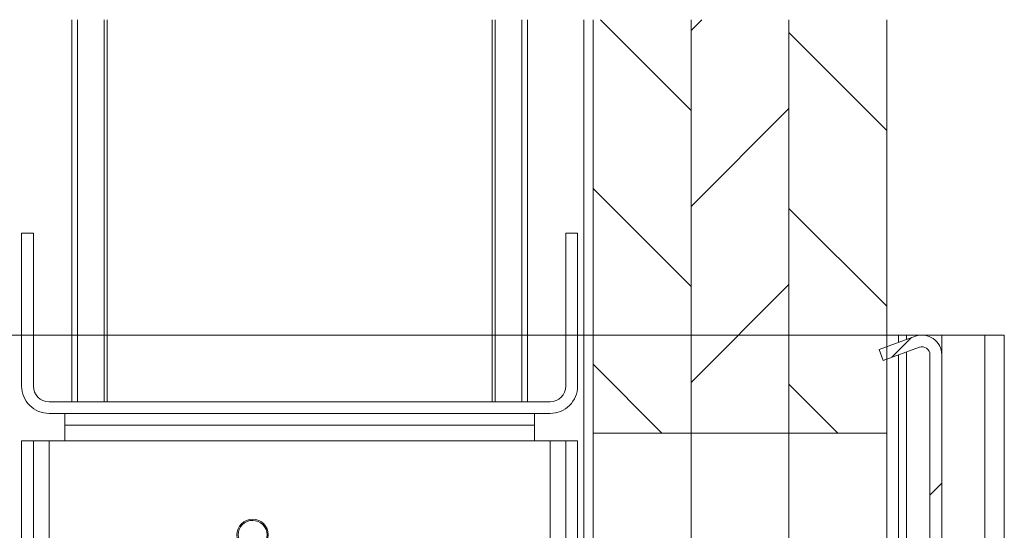
# Model space of a CAD drawing. Units: millimetres. Extents: x 0 to 420, y 0 to 297.
# Drawn here: x 293 to 318, y 168 to 181 of the extents above; entities that cross this region are included whole.
import ezdxf

# ---------------------------------------------------------------- set-up
doc = ezdxf.new("R2010")
doc.units = ezdxf.units.MM
doc.styles.add('SLDTEXTSTYLE0', font='TXT', dxfattribs={"width": 0.7})
doc.dimstyles.new('SLDDIMSTYLE6', dxfattribs={"dimtxt": 3.175, "dimasz": 3.302, "dimexe": 0, "dimexo": 0.0625, "dimgap": 0.79375, "dimtad": 1, "dimdec": 1, "dimlfac": 5, "dimrnd": 1e-09, "dimzin": 12, "dimdsep": 46, "dimtxsty": 'SLDTEXTSTYLE0', "dimsah": 1, "dimcen": 0.09, "dimadec": 0, "dimazin": 3, "dimtfac": 1, "dimtdec": 1, "dimtofl": 0, "dimtmove": 0, "dimatfit": 3, "dimfxl": 1, "dimfrac": 2, "dimtolj": 1, "dimtzin": 12, "dimarcsym": 0})

# ---------------------------------------------------------------- blocks, each defined once
blk = doc.blocks.new('_D_13')
at = {"color": 174, "linetype": 'Continuous', "lineweight": 18, "true_color": 0x0000a0}
for p, q in [((316.423, 172.629), (254.032, 172.629)), ((255.032, 172.629), (255.032, 60.652)), ((316.423, 60.652), (254.032, 60.652))]:
    blk.add_line(p, q, dxfattribs=at)
for points in [[(255.032, 172.629), (254.524, 169.327), (255.54, 169.327)], [(255.032, 60.652), (255.54, 63.954), (254.524, 63.954)]]:
    blk.add_solid(points, dxfattribs=at)
at = {"color": 174, "linetype": 'Continuous', "lineweight": 18, "true_color": 0x0000a0, "insert": (250.939, 80.869), "char_height": 3.175, "attachment_point": 1, "rotation": 90, "style": 'SLDTEXTSTYLE0'}
blk.add_mtext('Stijllengte [Automaatzijde] = dh + 270mm', dxfattribs=at)
blk = doc.blocks.new('SW_HATCH_1')
at = {"color": 0, "linetype": 'Continuous', "lineweight": 18}
for p, q in [((15.876, -21.966), (13.56, -19.649)), ((15.876, -19.926), (16.153, -19.649)), ((20.876, -22.476), (18.376, -19.976)), ((15.876, -24.417), (18.376, -21.916)), ((15.876, -26.456), (13.376, -23.956)), ((20.876, -26.966), (18.376, -24.466)), ((15.876, -28.907), (18.376, -26.407)), ((21.005, -28.268), (21.507, -27.766)), ((15.131, -30.201), (13.376, -28.446)), ((19.621, -30.201), (18.376, -28.956)), ((21.976, -31.787), (22.276, -31.487))]:
    blk.add_line(p, q, dxfattribs=at)

msp = doc.modelspace()

# ---------------------------------------------------------------- linework, layer by layer
at = {"color": 174, "linetype": 'Continuous', "lineweight": 18}
for p, q in [((294.1018, 170.929), (294.1018, 180.6806)), ((294.2481, 170.929), (294.2481, 180.6806)), ((294.9311, 170.929), (294.9311, 180.6806)), ((295.0042, 170.929), (295.0042, 180.6806)), ((304.841, 170.929), (304.841, 180.6806)), ((304.9141, 170.929), (304.9141, 180.6806)), ((305.5971, 170.929), (305.5971, 180.6806)), ((305.7434, 170.929), (305.7434, 180.6806)), ((307.1826, 162.329), (307.1826, 180.6806)), ((315.4226, 172.6289), (315.4226, 172.5166)), ((315.4226, 172.1973), (315.4226, 119.9289)), ((293.5226, 169.929), (293.5226, 162.8935)), ((306.3226, 169.929), (306.3226, 161.8939))]:
    msp.add_line(p, q, dxfattribs=at)
at = {"color": 7, "linetype": 'Continuous', "lineweight": 18}
for p, q in [((307.4226, 180.6806), (307.4226, 170.1289)), ((309.9226, 180.6806), (309.9226, 170.1289)), ((312.4226, 180.6806), (312.4226, 170.1289)), ((312.4226, 170.1289), (312.4226, 180.6806)), ((314.9226, 170.1289), (314.9226, 180.6806)), ((293.1226, 175.229), (292.8226, 175.229)), ((292.8226, 171.3289), (292.8226, 175.229)), ((293.1226, 171.3289), (293.1226, 175.229)), ((306.7226, 175.229), (306.7226, 171.3289)), ((307.0226, 175.229), (306.7226, 175.229)), ((307.0226, 175.229), (307.0226, 171.3289)), ((314.7232, 172.262), (315.6516, 172.5999)), ((314.9226, 172.6289), (315.2226, 172.6289)), ((315.2226, 172.6289), (315.2226, 172.4438)), ((315.2226, 172.6289), (315.4226, 172.6289)), ((315.7892, 172.6289), (315.4226, 172.6289)), ((316.3226, 172.6289), (315.856, 172.6289)), ((316.3226, 172.6289), (316.3226, 172.1301)), ((317.4226, 172.6289), (316.3226, 172.6289)), ((317.9226, 172.6289), (317.4226, 172.6289)), ((317.4226, 172.6289), (317.4226, 97.0781)), ((317.9226, 172.6289), (317.9226, 97.0781)), ((314.8258, 171.9801), (315.7542, 172.318)), ((314.8258, 171.9801), (314.7232, 172.262)), ((315.2226, 172.1245), (315.2226, 119.9289)), ((316.0226, 172.1301), (316.0226, 120.129)), ((316.3226, 172.1301), (316.3226, 120.129)), ((306.3226, 170.929), (293.5226, 170.929)), ((306.3226, 170.629), (293.5226, 170.629)), ((293.9226, 170.3289), (293.9226, 170.629)), ((305.9226, 170.629), (305.9226, 170.3289)), ((293.9226, 170.3289), (305.9226, 170.3289)), ((293.9226, 170.3289), (293.9226, 169.929)), ((305.9226, 169.929), (305.9226, 170.3289)), ((309.9226, 170.1289), (307.4226, 170.1289)), ((307.4226, 170.1289), (307.4226, 162.329)), ((312.4226, 170.1289), (309.9226, 170.1289)), ((309.9226, 170.1289), (309.9226, 150.529)), ((314.9226, 170.1289), (312.4226, 170.1289)), ((312.4226, 170.1289), (312.4226, 127.529)), ((312.4226, 119.9289), (312.4226, 170.1289)), ((314.9226, 127.529), (314.9226, 170.1289)), ((292.8226, 169.929), (292.8226, 142.329)), ((292.8226, 169.929), (293.1226, 169.929)), ((293.1226, 169.929), (293.1226, 142.329)), ((293.5226, 169.929), (293.1226, 169.929)), ((293.9226, 169.929), (293.5226, 169.929)), ((293.9226, 169.929), (305.9226, 169.929)), ((306.3226, 169.929), (305.9226, 169.929)), ((306.7226, 169.929), (306.3226, 169.929)), ((306.7226, 161.8939), (306.7226, 169.929)), ((306.7226, 169.929), (307.0226, 169.929)), ((307.0226, 162.329), (307.0226, 169.929))]:
    msp.add_line(p, q, dxfattribs=at)
msp.add_circle((298.7226, 167.529), 0.4, dxfattribs=at)
for centre, radius, start, end in [((315.8226, 172.1301), 0.5, 359.99974, 109.99963), ((315.8226, 172.1301), 0.2, 359.99643, 110.00164), ((293.5226, 171.3289), 0.7, 179.99895, 270.00129), ((293.5226, 171.329), 0.4, 180.00116, 269.99959), ((306.3226, 171.329), 0.4, 270.00041, 359.99884), ((306.3226, 171.3289), 0.7, 269.99871, 0.00105), ((298.7226, 167.5289), 0.37, 112.50023, 292.50011), ((298.7226, 167.5289), 0.37, 292.50023, 112.50011)]:
    msp.add_arc(centre, radius, start, end, dxfattribs=at)

# ---------------------------------------------------------------- block references
msp.add_blockref('SW_HATCH_1', (294.0464, 200.3299), dxfattribs=at)

# ---------------------------------------------------------------- dimensions: what is measured, and where the dimension line sits
at = {"color": 174, "linetype": 'Continuous', "lineweight": 18, "true_color": 0x0000a0}
dim = msp.add_linear_dim(base=(255.0316, 60.6522), p1=(317.4226, 172.6289), p2=(317.4226, 60.6522), angle=90, text='Stijllengte [Automaatzijde] = dh + 270mm', dimstyle='SLDDIMSTYLE6', dxfattribs=at)
dim.commit()
dim.dimension.update_dxf_attribs({"geometry": '_D_13', "text_midpoint": (255.0316, 116.6406), "dimtype": 160})

doc.saveas('drawing.dxf')
